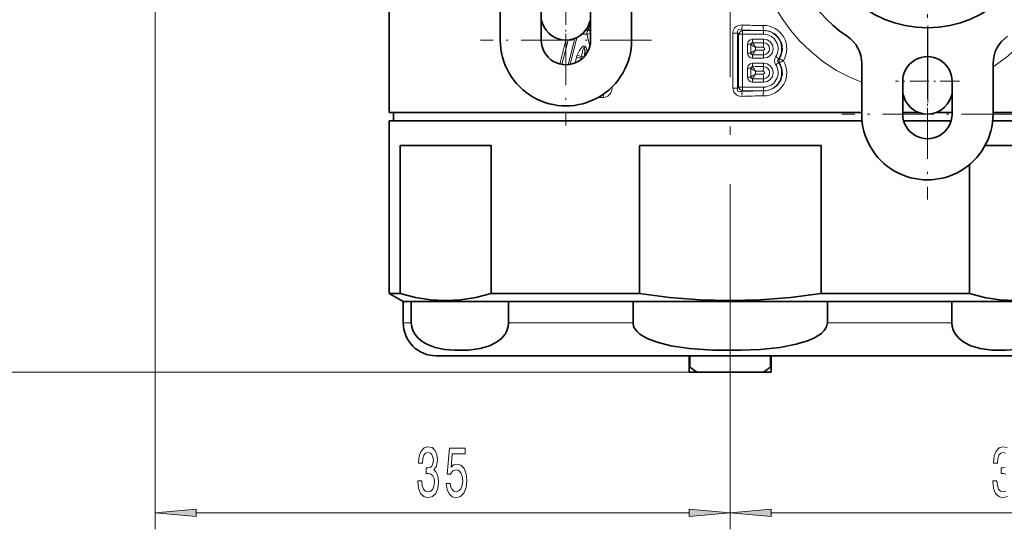
# Model space of a CAD drawing. Extents: x 0 to 210, y 0 to 297.
# Drawn here: x 73 to 133, y 154 to 185 of the extents above; entities that cross this region are included whole.
import ezdxf

# ---------------------------------------------------------------- set-up
doc = ezdxf.new("R2010")
doc.units = 0
doc.linetypes.add('DASHDOT', pattern=[18.5, 12, -3, 0.5, -3])

msp = doc.modelspace()

# ---------------------------------------------------------------- linework, layer by layer
at = {"color": 7, "linetype": 'DASHDOT', "lineweight": 13}
for p, q in [((127.988, 202.985), (127.988, 179.786)), ((115.964, 193.337), (115.964, 165.301))]:
    msp.add_line(p, q, dxfattribs=at)
at = {"color": 7, "linetype": 'DASHDOT', "lineweight": 13, "ltscale": 0.43875}
msp.add_line((127.964, 199.863), (127.964, 182.313), dxfattribs=at)
at = {"color": 7, "lineweight": 13}
for p, q in [((80.964, 191.438), (80.964, 153.833)), ((107.375, 184.578), (107.396, 184.578)), ((107.288, 184.178), (107.156, 184.178)), ((107.219, 184.268), (107.333, 184.267)), ((107.333, 184.267), (107.288, 184.178)), ((116.414, 184.004), (116.128, 184.004)), ((116.128, 180.672), (116.128, 184.004)), ((116.475, 183.948), (116.414, 184.004)), ((116.414, 180.672), (116.414, 184.004)), ((116.704, 184.178), (116.677, 184.202)), ((116.704, 184.178), (117.739, 184.178)), ((117.739, 184.178), (117.831, 184.178)), ((117.831, 184.178), (117.988, 184.179)), ((117.831, 184.178), (117.988, 184.178)), ((105.595, 182.134), (105.964, 183.588)), ((105.724, 182.107), (106.11, 183.595)), ((106.498, 183.686), (106.11, 182.095)), ((106.632, 183.745), (106.228, 182.111)), ((107.241, 183.945), (106.936, 183.946)), ((107.241, 183.945), (107.422, 183.234)), ((116.475, 183.948), (116.713, 183.948)), ((116.475, 180.728), (116.475, 183.948)), ((116.713, 180.728), (116.713, 183.948)), ((116.713, 183.948), (117.998, 183.948)), ((117.313, 183.432), (117.277, 183.429)), ((117.998, 183.645), (117.321, 183.645)), ((107.117, 182.964), (107.088, 182.595)), ((107.117, 182.964), (107.181, 182.711)), ((107.236, 183.005), (107.273, 182.856)), ((117.016, 183.338), (117.218, 183.338)), ((117.016, 182.796), (117.016, 183.338)), ((117.016, 182.796), (117.218, 182.796)), ((117.218, 183.338), (117.218, 182.796)), ((117.494, 183.153), (117.494, 182.982)), ((106.614, 182.557), (106.525, 182.197)), ((106.889, 182.492), (106.864, 182.388)), ((106.889, 182.492), (106.926, 182.437)), ((117.277, 182.706), (117.313, 182.702)), ((117.321, 182.49), (117.998, 182.49)), ((117.998, 182.186), (117.321, 182.186)), ((118.917, 182.463), (118.959, 182.459)), ((118.917, 182.213), (118.959, 182.217)), ((117.016, 181.88), (117.218, 181.88)), ((117.016, 181.338), (117.016, 181.88)), ((117.218, 181.88), (117.218, 181.338)), ((117.313, 181.974), (117.277, 181.971)), ((117.494, 181.694), (117.494, 181.523)), ((117.016, 181.338), (117.218, 181.338)), ((117.277, 181.247), (117.313, 181.244)), ((117.321, 181.032), (117.998, 181.032)), ((108.77, 180.699), (108.734, 180.701)), ((108.77, 180.699), (108.771, 180.738)), ((116.414, 180.672), (116.128, 180.672)), ((116.475, 180.728), (116.414, 180.672)), ((116.475, 180.728), (116.713, 180.728)), ((116.704, 180.498), (116.677, 180.474)), ((117.74, 180.498), (116.704, 180.498)), ((117.998, 180.728), (116.713, 180.728)), ((117.83, 180.498), (117.74, 180.498)), ((117.988, 180.498), (117.83, 180.498)), ((117.988, 180.497), (117.83, 180.498)), ((108.248, 180.103), (107.924, 180.101)), ((96.551, 166.388), (96.064, 166.388)), ((110.047, 166.388), (102.468, 166.388)), ((125.505, 166.388), (121.881, 166.388)), ((129.46, 166.388), (125.505, 166.388)), ((115.964, 165.301), (115.964, 153.833)), ((115.964, 164.188), (115.964, 153.833)), ((113.967, 163.388), (57.225, 163.388)), ((105.17, 163.388), (64.111, 163.388)), ((83.455, 154.833), (113.474, 154.833)), ((118.455, 154.833), (148.474, 154.833))]:
    msp.add_line(p, q, dxfattribs=at)
at = {"color": 7, "linetype": 'DASHDOT', "lineweight": 13, "ltscale": 0.26}
for p, q in [((105.964, 188.788), (105.964, 178.388)), ((127.964, 184.288), (127.964, 173.888)), ((111.164, 183.588), (100.764, 183.588)), ((133.164, 179.088), (122.764, 179.088))]:
    msp.add_line(p, q, dxfattribs=at)
at = {"color": 7, "linetype": 'DASHDOT', "lineweight": 13, "ltscale": 0.0975}
for p, q in [((105.964, 187.538), (105.964, 183.638)), ((127.964, 183.038), (127.964, 179.138)), ((129.914, 181.088), (126.014, 181.088))]:
    msp.add_line(p, q, dxfattribs=at)
at = {"color": 7, "lineweight": 35}
for p, q in [((101.964, 183.588), (101.964, 186.668)), ((109.964, 183.588), (109.964, 186.668)), ((95.214, 179.188), (95.214, 185.588)), ((104.464, 183.588), (104.464, 185.588)), ((107.464, 183.588), (107.464, 185.588)), ((123.964, 179.088), (123.964, 182.168)), ((131.964, 179.088), (131.964, 182.168)), ((126.464, 179.088), (126.464, 181.088)), ((129.464, 179.088), (129.464, 181.088)), ((95.214, 179.188), (97.754, 179.188)), ((95.464, 179.188), (95.464, 178.688)), ((97.754, 179.188), (123.964, 179.188)), ((126.464, 179.188), (127.425, 179.188)), ((128.503, 179.188), (129.464, 179.188)), ((131.964, 179.188), (136.714, 179.188)), ((95.214, 178.688), (106.016, 178.688)), ((95.214, 178.688), (95.214, 168.179)), ((106.016, 178.688), (123.984, 178.688)), ((126.518, 178.688), (129.41, 178.688)), ((131.944, 178.688), (136.714, 178.688)), ((95.879, 168.179), (95.879, 177.188)), ((101.408, 177.188), (95.879, 177.188)), ((101.408, 168.179), (101.408, 177.188)), ((110.436, 168.179), (110.436, 177.188)), ((121.492, 177.188), (110.436, 177.188)), ((121.492, 168.179), (121.492, 177.188)), ((136.049, 177.188), (131.484, 177.188)), ((130.52, 168.179), (130.52, 176.012)), ((95.214, 168.179), (95.879, 168.179)), ((96.064, 167.688), (95.214, 168.179)), ((101.408, 168.179), (106.016, 168.179)), ((106.016, 168.179), (110.436, 168.179)), ((121.492, 168.179), (130.52, 168.179)), ((96.064, 167.688), (106.424, 167.688)), ((96.551, 167.688), (96.064, 167.688)), ((96.064, 166.388), (96.064, 167.688)), ((96.551, 167.688), (102.468, 167.688)), ((96.551, 166.388), (96.551, 167.688)), ((98.738, 167.688), (98.764, 167.688)), ((110.047, 167.688), (102.468, 167.688)), ((102.468, 166.388), (102.468, 167.688)), ((106.424, 167.688), (135.864, 167.688)), ((110.047, 166.388), (110.047, 167.688)), ((125.505, 167.688), (121.881, 167.688)), ((121.881, 166.388), (121.881, 167.688)), ((129.46, 167.688), (125.505, 167.688)), ((135.377, 167.688), (129.46, 167.688)), ((129.46, 166.388), (129.46, 167.688)), ((124.546, 164.388), (98.064, 164.388)), ((113.464, 164.388), (113.464, 163.688)), ((113.515, 163.688), (113.515, 164.388)), ((118.414, 164.388), (118.414, 163.688)), ((118.464, 163.688), (118.464, 164.388)), ((133.864, 164.388), (124.546, 164.388)), ((113.464, 163.388), (113.464, 163.688)), ((113.464, 163.688), (113.515, 163.688)), ((118.414, 163.688), (118.464, 163.688)), ((118.464, 163.388), (118.464, 163.688)), ((113.464, 163.388), (113.967, 163.388)), ((117.962, 163.388), (113.967, 163.388)), ((117.962, 163.388), (118.464, 163.388))]:
    msp.add_line(p, q, dxfattribs=at)
at = {"color": 7, "linetype": 'DASHDOT', "lineweight": 13, "ltscale": 0.06}
msp.add_line((115.964, 166.588), (115.964, 164.188), dxfattribs=at)
at = {"color": 7, "lineweight": 13}
for points in [[(118.478, 186.038), (118.788, 185.459), (119.132, 184.9), (119.641, 184.193), (120.205, 183.535), (120.82, 182.93), (121.603, 182.292), (122.439, 181.745), (123.316, 181.294), (123.964, 181.032)], [(131.964, 181.964), (132.758, 182.529), (133.476, 183.153), (134.119, 183.824), (134.536, 184.331), (134.914, 184.853), (135.286, 185.437), (135.614, 186.032)], [(116.128, 184.004), (116.15, 184.172), (116.227, 184.327), (116.325, 184.419), (116.444, 184.478), (116.686, 184.509)], [(116.414, 184.004), (116.399, 184.128), (116.419, 184.179), (116.448, 184.206), (116.53, 184.228), (116.677, 184.202)], [(117.988, 184.179), (118.346, 184.127), (118.671, 183.969), (118.932, 183.714), (119.096, 183.388), (119.144, 183.024), (119.067, 182.664), (118.959, 182.459)], [(117.321, 183.645), (117.169, 183.612), (117.057, 183.507), (117.016, 183.338)], [(106.654, 182.682), (106.782, 182.952), (106.926, 183.156), (107.009, 183.218), (107.074, 183.231), (107.106, 183.223), (107.144, 183.197), (107.191, 183.13), (107.236, 183.005)], [(106.905, 182.583), (106.995, 182.984), (107.02, 183.061), (107.051, 183.131), (107.065, 183.147), (107.073, 183.151), (107.082, 183.149), (107.088, 183.143), (107.094, 183.132), (107.102, 183.106), (107.117, 182.964)], [(117.016, 182.796), (117.049, 182.644), (117.152, 182.532), (117.321, 182.49)], [(117.321, 182.186), (117.169, 182.153), (117.057, 182.049), (117.016, 181.88)], [(118.959, 182.217), (119.109, 181.883), (119.141, 181.518), (119.049, 181.163), (118.846, 180.859), (118.558, 180.637), (118.216, 180.517), (117.988, 180.497)], [(118.917, 182.463), (118.867, 182.383), (118.867, 182.292), (118.917, 182.213)], [(117.016, 181.338), (117.049, 181.185), (117.152, 181.073), (117.321, 181.032)], [(108.248, 180.103), (108.378, 180.121), (108.505, 180.177), (108.616, 180.273), (108.694, 180.392), (108.749, 180.546), (108.77, 180.699)], [(116.686, 180.167), (116.522, 180.178), (116.363, 180.233), (116.18, 180.425), (116.128, 180.672)], [(116.677, 180.474), (116.543, 180.448), (116.482, 180.455), (116.43, 180.484), (116.402, 180.537), (116.397, 180.579), (116.414, 180.672)], [(132.813, 158.799), (132.564, 158.855), (132.331, 158.786), (132.152, 158.596), (132.035, 158.293), (131.996, 157.891), (131.996, 157.861), (132.227, 157.861), (132.248, 158.137), (132.315, 158.336), (132.424, 158.457), (132.577, 158.501), (132.712, 158.466)], [(132.699, 157.588), (132.551, 157.563), (132.45, 157.567), (132.45, 157.225), (132.577, 157.234), (132.741, 157.195)], [(132.738, 156.149), (132.58, 156.11), (132.416, 156.153), (132.297, 156.283), (132.222, 156.49), (132.193, 156.776), (131.955, 156.776), (131.955, 156.746), (131.996, 156.331), (132.118, 156.019), (132.31, 155.82), (132.564, 155.747), (132.834, 155.82)]]:
    msp.add_lwpolyline(points, dxfattribs=at)
at = {"color": 7, "lineweight": 35}
for points in [[(95.879, 168.179), (96.8, 167.94), (97.718, 167.795), (98.635, 167.746), (99.558, 167.794), (100.482, 167.939), (101.408, 168.179)], [(110.436, 168.179), (112.277, 167.94), (114.114, 167.795), (115.948, 167.746), (117.792, 167.794), (119.64, 167.939), (121.492, 168.179)], [(130.52, 168.179), (131.441, 167.94), (132.359, 167.795), (133.276, 167.746), (134.199, 167.794), (135.123, 167.939), (136.049, 168.179)], [(102.468, 166.388), (102.45, 166.179), (102.371, 165.914), (102.256, 165.701), (102.04, 165.443), (101.738, 165.209), (101.322, 165.003), (100.754, 164.837), (100.04, 164.738), (99.195, 164.725), (98.599, 164.779), (98.004, 164.901), (97.508, 165.085), (97.219, 165.25), (96.941, 165.481), (96.782, 165.673), (96.646, 165.92), (96.577, 166.139), (96.551, 166.388)], [(110.047, 166.388), (110.084, 166.179), (110.179, 165.997), (110.313, 165.837), (110.471, 165.701), (110.903, 165.443), (111.508, 165.209), (112.339, 165.003), (113.476, 164.837), (114.903, 164.738), (116.593, 164.725), (117.786, 164.779), (118.976, 164.901), (119.967, 165.085), (120.735, 165.318), (121.101, 165.481), (121.517, 165.748), (121.691, 165.92), (121.828, 166.139), (121.881, 166.388)], [(129.46, 166.388), (129.479, 166.179), (129.557, 165.914), (129.672, 165.701), (129.888, 165.443), (130.191, 165.209), (130.606, 165.003), (131.175, 164.837), (131.888, 164.738), (132.733, 164.725), (133.329, 164.779), (133.925, 164.901), (134.42, 165.085), (134.71, 165.25), (134.987, 165.481), (135.146, 165.673), (135.282, 165.92), (135.351, 166.139), (135.377, 166.388)]]:
    msp.add_lwpolyline(points, dxfattribs=at)
at = {"color": 7, "lineweight": 13}
for points in [[(96.955, 156.776), (96.955, 156.746), (96.996, 156.331), (97.118, 156.019), (97.31, 155.82), (97.564, 155.747), (97.834, 155.82), (98.036, 156.011), (98.166, 156.313), (98.213, 156.702), (98.192, 156.957), (98.135, 157.165), (98.042, 157.325), (97.917, 157.441), (98.086, 157.675), (98.145, 158.047), (98.106, 158.384), (97.995, 158.639), (97.813, 158.799), (97.564, 158.855), (97.331, 158.786), (97.152, 158.596), (97.035, 158.293), (96.996, 157.891), (96.996, 157.861), (97.227, 157.861), (97.248, 158.137), (97.315, 158.336), (97.424, 158.457), (97.577, 158.501), (97.712, 158.466), (97.811, 158.375), (97.87, 158.228), (97.894, 158.029), (97.87, 157.818), (97.808, 157.675), (97.699, 157.588), (97.551, 157.563), (97.45, 157.567), (97.45, 157.225), (97.577, 157.234), (97.741, 157.195), (97.863, 157.091), (97.935, 156.923), (97.961, 156.702), (97.933, 156.452), (97.857, 156.266), (97.738, 156.149), (97.58, 156.11), (97.416, 156.153), (97.297, 156.283), (97.222, 156.49), (97.193, 156.776)], [(98.677, 156.616), (98.734, 156.261), (98.861, 155.985), (99.047, 155.812), (99.286, 155.747), (99.548, 155.825), (99.753, 156.037), (99.883, 156.374), (99.932, 156.806), (99.888, 157.208), (99.763, 157.524), (99.569, 157.727), (99.317, 157.8), (99.123, 157.748), (98.972, 157.606), (99.045, 158.414), (99.833, 158.414), (99.833, 158.769), (98.871, 158.769), (98.728, 157.178), (98.936, 157.178), (99.086, 157.381), (99.278, 157.454), (99.444, 157.407), (99.571, 157.269), (99.652, 157.057), (99.68, 156.784), (99.652, 156.512), (99.569, 156.3), (99.442, 156.166), (99.278, 156.119), (99.141, 156.149), (99.034, 156.248), (98.957, 156.404), (98.918, 156.616)], [(83.455, 155.051), (80.964, 154.833), (83.455, 154.616)], [(113.474, 154.616), (115.964, 154.833), (113.474, 155.051)], [(118.455, 155.051), (115.964, 154.833), (118.455, 154.616)]]:
    msp.add_lwpolyline(points, close=True, dxfattribs=at)
at = {"color": 7, "lineweight": 35}
msp.add_circle((127.964, 191.088), 6.75, dxfattribs=at)
for centre, radius, start, end in [((127.964, 191.088), 8.75, 125.18871, 236.07276), ((98.869, 182.657), 6, 18.9175, 21.17485), ((105.964, 185.088), 1.5, 198.9175, 341.0825), ((113.059, 182.657), 6, 158.82533, 161.0825), ((105.964, 183.588), 4, 179.99999, 0), ((105.964, 183.588), 1.5, 179.99999, 360), ((121.964, 182.168), 2, 0, 56.07277), ((133.964, 182.168), 2, 123.92724, 179.99999), ((127.964, 181.088), 1.5, 0, 180.00001), ((120.869, 178.157), 6, 18.9175, 21.17485), ((127.964, 180.588), 1.5, 198.9175, 341.0825), ((135.059, 178.157), 6, 158.82533, 161.0825), ((127.964, 179.088), 4, 179.99999, 0), ((127.964, 179.088), 1.5, 179.99999, 360), ((98.064, 166.388), 2, 179.99999, 270), ((119.46, 172.152), 10.343, 234.91239, 237.91791), ((112.468, 172.152), 10.343, 302.08209, 305.0876)]:
    msp.add_arc(centre, radius, start, end, dxfattribs=at)
at = {"color": 7, "lineweight": 13}
for centre, radius, start, end in [((107.393, 184.13), 0.448, 80.80442, 89.5856), ((107.997, 181.414), 2.642, 101.63961, 106.63918), ((107.283, 183.788), 0.39, 62.29445, 89.25409), ((124.816, 184.125), 8.139, 177.29395, 179.45198), ((117.786, 209.362), 25.184, 267.47542, 269.89136), ((117.773, 208.69), 24.206, 267.4253, 270.47096), ((120.917, 184.483), 2.944, 179.95361, 185.9277), ((117.988, 183.067), 1.418, 329.05811, 90.6516), ((117.388, 183.34), 0.17, 167.25438, 180.67889), ((117.217, 183.437), 0.059, 274.84932, 352.69506), ((117.787, 134.745), 48.689, 89.76084, 90.55738), ((116.342, 182.611), 1.273, 25.20481, 40.22333), ((121.144, 183.142), 3.167, 174.70196, 179.78435), ((117.988, 183.067), 0.367, 270.31527, 89.68473), ((107.588, 181.787), 1.268, 106.1283, 111.78908), ((117.887, 184.039), 0.969, 226.30241, 246.03232), ((117.887, 182.096), 0.969, 113.96746, 133.69731), ((117.388, 182.794), 0.17, 179.31975, 192.74809), ((116.342, 183.524), 1.273, 319.7766, 334.79499), ((117.777, 163.214), 19.941, 89.42668, 90.81376), ((117.777, 202.907), 19.927, 269.18601, 270.57408), ((117.973, 183.067), 0.087, 272.18536, 87.81464), ((121.144, 182.993), 3.167, 180.21564, 185.29804), ((107.488, 182.343), 0.9, 157.82866, 166.20994), ((107.314, 184.886), 2.432, 253.26528, 259.94944), ((107.355, 184.088), 1.571, 243.49933, 253.34438), ((107.743, 182.395), 0.859, 167.34216, 173.5413), ((106.935, 182.166), 0.418, 72.52681, 94.15796), ((117.217, 182.698), 0.0591, 7.30748, 85.14984), ((117.787, 231.363), 48.663, 269.44242, 270.2394), ((117.988, 181.609), 1.418, 269.34841, 30.94184), ((119.1, 182.338), 0.442, 145.64581, 214.3541), ((116.569, 185.459), 4.006, 302.7183, 305.88562), ((119.488, 182.338), 0.543, 167.08663, 192.91338), ((116.741, 177.684), 5.265, 62.11254, 65.08694), ((116.741, 186.992), 5.265, 294.91272, 297.8873), ((117.388, 181.882), 0.17, 167.25438, 180.67889), ((117.887, 182.58), 0.969, 226.30241, 246.03232), ((117.217, 181.978), 0.059, 274.84932, 352.69506), ((117.787, 133.287), 48.689, 89.76084, 90.55738), ((116.342, 181.152), 1.273, 25.20481, 40.22333), ((117.777, 161.756), 19.941, 89.42668, 90.81376), ((117.973, 181.609), 0.087, 272.18536, 87.81464), ((121.144, 181.684), 3.167, 174.70196, 179.78435), ((117.988, 181.609), 0.367, 270.31527, 89.68473), ((117.887, 180.638), 0.969, 113.96746, 133.69731), ((117.388, 181.336), 0.17, 179.31975, 192.74809), ((117.217, 181.24), 0.0591, 7.30748, 85.14984), ((117.787, 229.905), 48.663, 269.44242, 270.2394), ((116.342, 182.066), 1.273, 319.7766, 334.79499), ((117.777, 201.448), 19.927, 269.18601, 270.57408), ((121.144, 181.534), 3.167, 180.21564, 185.29804), ((117.787, 155.313), 25.185, 90.10631, 92.5245), ((124.816, 180.552), 8.139, 180.54801, 182.70603), ((120.917, 180.193), 2.944, 174.0723, 180.04639), ((107.266, 180.103), 0.982, 0.01633, 11.11954), ((117.773, 155.985), 24.207, 89.52912, 92.57459)]:
    msp.add_arc(centre, radius, start, end, dxfattribs=at)
for centre, major_axis, ratio, start_param, end_param in [((107.231, 184.578), (-0.003, -0.4), 0.412912, 0.681258, 1.573603), ((107.365, 183.945), (-0.001, -0.3), 0.413026, 3.822896, 4.713847), ((107.244, 183.722), (-0.113, -0.543), 0.474549, 2.653134, 3.231824), ((116.687, 183.948), (0.202, 0.222), 0.594822, 0.921626, 2.066484), ((116.687, 183.948), (0, 0.3), 0.087156, 4.712389, 5.585054), ((117.972, 183.948), (0, 0.3), 0.087156, 4.712389, 5.585054), ((117.988, 183.067), (0, 1.111), 0.996195, 4.137285, 6.283185), ((117.51, 183.122), (0.28, -0.303), 0.241618, 2.761978, 3.526936), ((117.295, 183.645), (0, 0.3), 0.087156, 3.926384, 4.712389), ((117.972, 183.645), (0, 0.3), 0.087156, 3.935191, 4.712389), ((117.998, 183.067), (0, 0.881), 0.996195, 4.137285, 6.283185), ((117.998, 183.067), (0, 0.577), 0.996195, 3.141593, 6.283185), ((117.51, 183.012), (-0.28, -0.303), 0.241625, 5.897833, 6.662811), ((117.295, 182.49), (0, -0.3), 0.087156, 1.570796, 2.3568), ((117.295, 182.186), (0, 0.3), 0.087156, 3.926384, 4.712389), ((117.988, 181.609), (0, 1.111), 0.996195, 3.141593, 5.287493), ((117.972, 182.49), (0, -0.3), 0.087156, 1.570796, 2.347996), ((117.972, 182.186), (0, 0.3), 0.087156, 3.935191, 4.712389), ((117.998, 181.609), (0, 0.577), 0.996195, 3.141593, 6.283185), ((118.708, 182.588), (0.252, -0.163), 0.047406, 0.624848, 1.497513), ((117.51, 181.664), (0.28, -0.303), 0.241618, 2.761978, 3.526936), ((117.998, 181.609), (0, 0.881), 0.996195, 3.141593, 5.287493), ((117.51, 181.554), (-0.28, -0.303), 0.241625, 5.897833, 6.662811), ((117.295, 181.032), (0, -0.3), 0.087156, 1.570796, 2.3568), ((117.972, 181.032), (0, -0.3), 0.087156, 1.570796, 2.347996), ((116.687, 180.728), (-0.202, 0.222), 0.594822, 1.075109, 2.219966), ((116.687, 180.728), (0, -0.3), 0.087156, 0.698132, 1.570796), ((117.972, 180.728), (0, -0.3), 0.087156, 0.698132, 1.570796)]:
    msp.add_ellipse(centre, major_axis=major_axis, ratio=ratio, start_param=start_param, end_param=end_param, dxfattribs=at)
for points in [[(83.455, 155.051), (80.964, 154.833), (83.455, 155.051), (83.455, 154.616)], [(113.474, 154.616), (115.964, 154.833), (113.474, 154.616), (113.474, 155.051)], [(118.455, 155.051), (115.964, 154.833), (118.455, 155.051), (118.455, 154.616)]]:
    msp.add_solid(points, dxfattribs=at)

doc.saveas('drawing.dxf')
